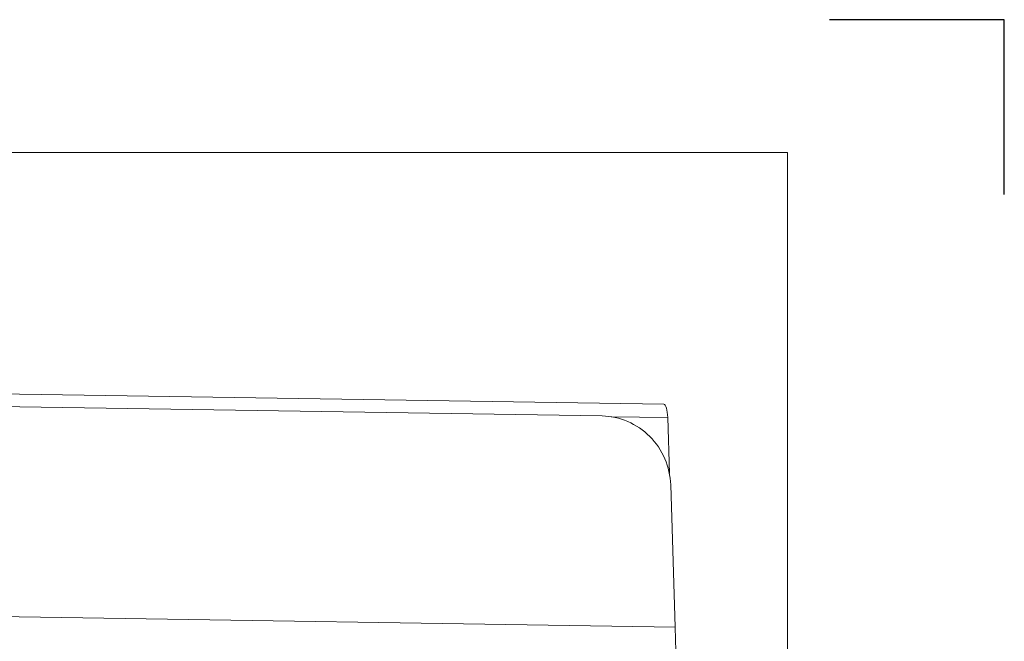
# Model space of a CAD drawing. Units: inches. Extents: x 0 to 17, y 0 to 11.
# Drawn here: x 14.2 to 17, y 9.2 to 11 of the extents above; entities that cross this region are included whole.
import ezdxf

# ---------------------------------------------------------------- set-up
doc = ezdxf.new("R2010")
doc.units = ezdxf.units.IN
doc.header["$LTSCALE"] = 0.75
doc.header["$MEASUREMENT"] = 0
for name, color, linetype, lineweight in [('Border', 7, 'Continuous', 13), ('Visible', 7, 'Continuous', 13), ('Visible Narrow', 7, 'Continuous', 13)]:
    doc.layers.add(name, color=color, linetype=linetype, lineweight=lineweight)

# ---------------------------------------------------------------- blocks, each defined once
blk = doc.blocks.new('ANSI_B_SHEET')
at = {"layer": 'Border'}
for p, q in [((16.38, 10.62), (0.62, 10.62)), ((16.38, 0.38), (16.38, 10.62))]:
    blk.add_line(p, q, dxfattribs=at)
at = {"layer": 'Defpoints'}
for p, q in [((17, 11), (16.5, 11)), ((17, 10.5), (17, 11))]:
    blk.add_line(p, q, dxfattribs=at)

msp = doc.modelspace()

# ---------------------------------------------------------------- linework, layer by layer
at = {"layer": 'Visible'}
for p, q in [((10.22978, 9.99115), (16.02672, 9.90034)), ((15.85012, 9.86699), (10.43356, 9.95183)), ((16.04269, 9.70198), (16.03778, 9.8623)), ((16.05871, 9.26304), (16.04624, 9.67015)), ((16.05871, 9.26304), (10.26177, 9.35385)), ((10.26177, 9.35385), (16.05871, 9.26304)), ((16.11153, 7.53769), (16.05871, 9.26304))]:
    msp.add_line(p, q, dxfattribs=at)
for centre, major_axis, ratio, start_param, end_param in [((16.026, 9.85435), (0.00072, 0.04599), 0.2575151, -1.3928804, 0), ((15.85605, 9.67313), (-0.11016, 0.16314), 0.9510213, 4.1261807, 5.6969771)]:
    msp.add_ellipse(centre, major_axis=major_axis, ratio=ratio, start_param=start_param, end_param=end_param, dxfattribs=at)
at = {"layer": 'Visible Narrow'}
msp.add_line((16.03778, 9.8623), (15.87562, 9.86484), dxfattribs=at)

# ---------------------------------------------------------------- block references
at = {"layer": 'Border'}
msp.add_blockref('ANSI_B_SHEET', (0, 0), dxfattribs=at)

doc.saveas('drawing.dxf')
